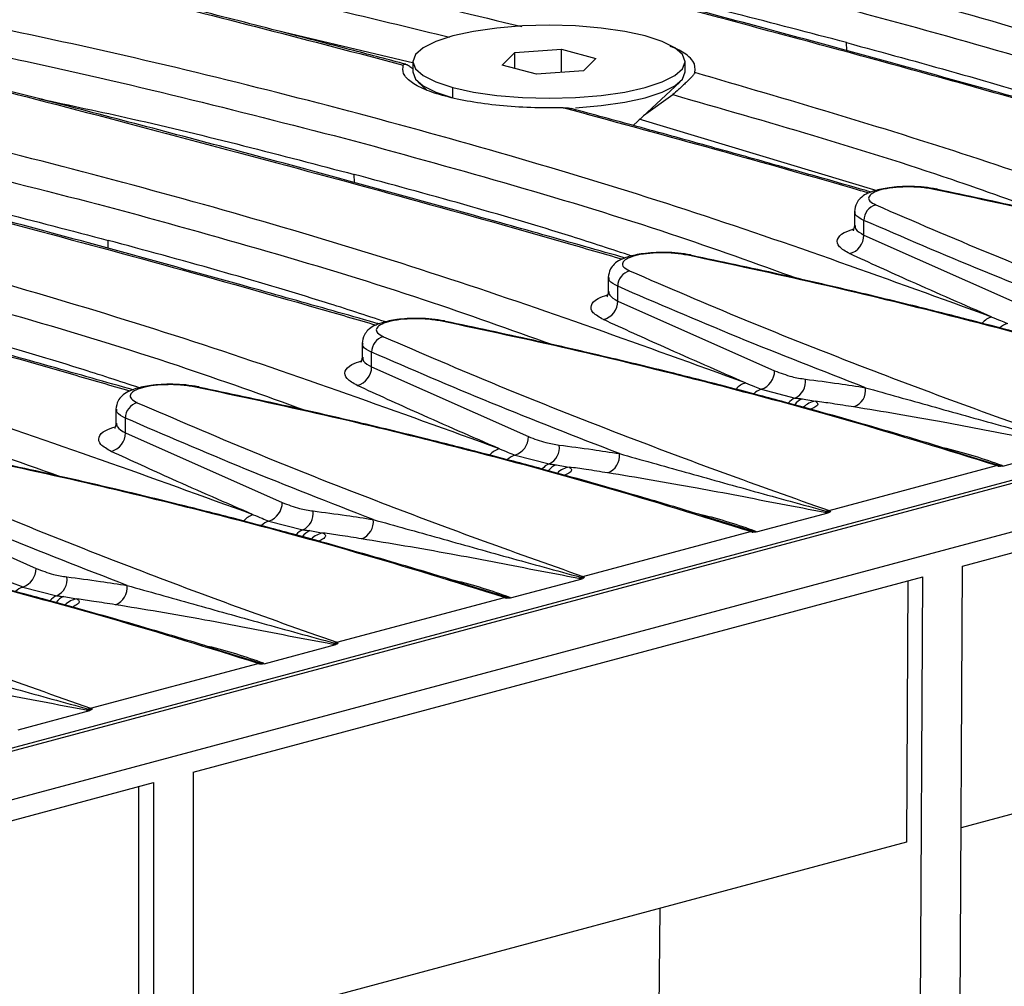
# Model space of a CAD drawing. Units: millimetres. Extents: x 76 to 2521, y 43 to 1644.
# Drawn here: x 428 to 498, y 1332 to 1401 of the extents above; entities that cross this region are included whole.
import ezdxf

# ---------------------------------------------------------------- set-up
doc = ezdxf.new("R2010")
doc.units = ezdxf.units.MM
doc.header["$LTSCALE"] = 6

msp = doc.modelspace()

# ---------------------------------------------------------------- linework, layer by layer
at = {"color": 7, "linetype": 'Continuous', "lineweight": 25}
for p, q in [((1067.592, 1519.951), (361.899, 1330.889)), ((364.255, 1328.071), (1069.947, 1517.134)), ((360.012, 1330.641), (712.151, 1424.983)), ((455.689, 1397.565), (446.438, 1399.758)), ((486.662, 1398.465), (486.655, 1399.039)), ((462.014, 1397.431), (462.913, 1398.331)), ((462.913, 1398.331), (466.271, 1398.572)), ((462.913, 1397.19), (462.913, 1398.331)), ((466.271, 1398.572), (468.728, 1397.913)), ((466.271, 1396.902), (466.271, 1398.572)), ((455.631, 1397.672), (455.631, 1396.94)), ((464.471, 1396.773), (462.014, 1397.431)), ((468.728, 1397.913), (467.829, 1397.014)), ((475.111, 1396.94), (475.111, 1397.672)), ((467.829, 1397.014), (464.471, 1396.773)), ((456.015, 1396.215), (456.637, 1395.639)), ((471.377, 1393.115), (474.727, 1396.215)), ((458.484, 1395.095), (458.484, 1395.827)), ((472.137, 1393.818), (474.218, 1395.315)), ((471.801, 1393.576), (488.826, 1388.467)), ((451.448, 1389.03), (451.441, 1389.605)), ((487.216, 1386.974), (487.216, 1385.853)), ((487.895, 1385.263), (487.895, 1386.315)), ((433.841, 1384.313), (433.834, 1384.888)), ((487.895, 1385.263), (499.113, 1380.277)), ((469.609, 1382.257), (469.609, 1381.136)), ((470.288, 1380.546), (470.288, 1381.598)), ((470.288, 1380.546), (481.506, 1375.56)), ((452.002, 1377.54), (452.002, 1376.419)), ((452.681, 1375.829), (452.681, 1376.881)), ((452.681, 1375.829), (463.899, 1370.843)), ((480.551, 1374.23), (482.976, 1373.605)), ((483.477, 1373.548), (484.422, 1373.378)), ((434.395, 1372.823), (434.395, 1371.702)), ((435.074, 1371.112), (435.074, 1372.164)), ((435.074, 1371.112), (446.292, 1366.126)), ((497.53, 1368.787), (493.957, 1369.879)), ((497.819, 1368.737), (502.943, 1370.11)), ((462.944, 1369.513), (465.37, 1368.888)), ((465.87, 1368.831), (466.815, 1368.661)), ((485.398, 1365.555), (497.387, 1368.767)), ((417.467, 1366.394), (428.685, 1361.409)), ((479.923, 1364.07), (476.35, 1365.162)), ((480.212, 1364.02), (485.336, 1365.393)), ((494.936, 1361.578), (507.797, 1365.023)), ((445.337, 1364.796), (447.763, 1364.171)), ((448.263, 1364.114), (449.208, 1363.944)), ((467.791, 1360.838), (479.78, 1364.05)), ((494.31, 1239.175), (494.936, 1361.578)), ((439.915, 1346.837), (492.108, 1360.82)), ((462.605, 1359.303), (467.729, 1360.676)), ((491.482, 1238.444), (492.108, 1360.82)), ((427.731, 1360.079), (430.156, 1359.454)), ((462.316, 1359.353), (458.743, 1360.445)), ((491.044, 1360.535), (490.948, 1341.809)), ((430.656, 1359.397), (431.601, 1359.227)), ((450.184, 1356.121), (462.173, 1359.333)), ((444.998, 1354.586), (450.122, 1355.958)), ((444.709, 1354.636), (441.136, 1355.728)), ((432.577, 1351.404), (444.566, 1354.616)), ((427.391, 1349.869), (432.515, 1351.241)), ((439.915, 1346.837), (439.915, 1193.797)), ((384.894, 1332.096), (437.087, 1346.079)), ((437.087, 1346.079), (437.087, 1193.04)), ((506.737, 1346.039), (494.841, 1342.852)), ((436.026, 1327.095), (436.026, 1345.795)), ((490.948, 1341.809), (439.915, 1328.136)), ((473.296, 1337.08), (473.143, 1322.185))]:
    msp.add_line(p, q, dxfattribs=at)
at = {"color": 7, "linetype": 'Continuous', "lineweight": 25, "flags": 128}
for points in [[(472.258, 1399.518), (470.782, 1399.842), (469.098, 1400.083), (467.271, 1400.232), (465.371, 1400.282), (463.471, 1400.232), (461.644, 1400.083), (459.96, 1399.842), (458.484, 1399.518), (457.272, 1399.122), (456.372, 1398.671), (455.818, 1398.181), (455.631, 1397.672), (455.818, 1397.163), (456.372, 1396.674), (457.272, 1396.223), (458.484, 1395.827)], [(458.484, 1395.827), (459.96, 1395.503), (461.644, 1395.262), (463.471, 1395.113), (465.371, 1395.063), (467.271, 1395.113), (469.098, 1395.262), (470.782, 1395.503), (472.258, 1395.827), (473.469, 1396.223), (474.37, 1396.674), (474.924, 1397.163), (475.111, 1397.672), (474.924, 1398.181), (474.37, 1398.671), (473.469, 1399.122), (472.258, 1399.518)], [(455.631, 1396.94), (455.818, 1396.431), (456.372, 1395.942), (457.272, 1395.49), (458.484, 1395.095)], [(467.264, 1394.38), (467.271, 1394.381), (469.098, 1394.529), (470.782, 1394.77), (472.258, 1395.095), (473.469, 1395.49), (474.37, 1395.942), (474.924, 1396.431), (475.111, 1396.94)]]:
    msp.add_lwpolyline(points, dxfattribs=at)
at = {"color": 7, "linetype": 'Continuous', "lineweight": 25}
for centre, radius, start, end in [((493.029, 1388.265), 0.3, 57.86486, 114.35884), ((489.028, 1386.327), 1.134, 104.61868, 180.55981), ((486.526, 1385.262), 1.368, 284.43518, 0.04142), ((475.422, 1383.548), 0.3, 57.86486, 114.35884), ((471.421, 1381.609), 1.134, 104.61868, 180.55981), ((468.919, 1380.545), 1.368, 284.43518, 0.04142), ((457.815, 1378.831), 0.3, 57.86486, 114.35884), ((497.403, 1378.078), 1.373, 105.32218, 139.64916), ((498.546, 1377.685), 1.32, 107.06066, 134.26807), ((453.814, 1376.892), 1.134, 104.61868, 180.55981), ((451.312, 1375.828), 1.368, 284.43518, 0.04142), ((480.087, 1375.571), 1.419, 289.10103, 359.55473), ((482.425, 1374.779), 1.297, 295.15218, 7.75549), ((440.208, 1374.114), 0.3, 57.86486, 114.35884), ((479.796, 1373.361), 1.373, 105.32218, 139.64916), ((480.939, 1372.968), 1.32, 107.06066, 134.26807), ((486.727, 1374.175), 1.291, 290.1668, 7.43312), ((483.42, 1372.492), 1.198, 111.69671, 140.84532), ((483.951, 1372.411), 1.232, 112.62798, 144.52692), ((484.64, 1371.894), 1.5, 98.3796, 135.28549), ((436.207, 1372.175), 1.134, 104.61868, 180.55981), ((433.705, 1371.111), 1.368, 284.43518, 0.04142), ((462.48, 1370.854), 1.419, 289.10103, 359.55473), ((462.189, 1368.644), 1.373, 105.32218, 139.64916), ((464.818, 1370.062), 1.297, 295.15218, 7.75549), ((463.332, 1368.251), 1.32, 107.06066, 134.26807), ((469.12, 1369.458), 1.291, 290.1668, 7.43312), ((465.813, 1367.775), 1.198, 111.69671, 140.84532), ((466.344, 1367.694), 1.232, 112.62798, 144.52692), ((467.034, 1367.177), 1.5, 98.3796, 135.28549), ((497.526, 1368.283), 0.504, 89.5939, 106.08386), ((497.173, 1368.137), 0.665, 60.53246, 71.28559), ((497.599, 1369.666), 0.881, 265.54144, 279.73424), ((444.873, 1366.137), 1.419, 289.10103, 359.55473), ((444.582, 1363.927), 1.373, 105.32218, 139.64916), ((447.211, 1365.345), 1.297, 295.15218, 7.75549), ((451.513, 1364.741), 1.291, 290.1668, 7.43312), ((484.883, 1365.927), 0.564, 293.66594, 310.05799), ((485.57, 1364.891), 0.686, 104.52681, 118.16586), ((485.184, 1364.925), 0.665, 60.53246, 71.28559), ((445.725, 1363.534), 1.32, 107.06066, 134.26807), ((448.206, 1363.058), 1.198, 111.69671, 140.84532), ((448.737, 1362.977), 1.232, 112.62798, 144.52692), ((449.427, 1362.46), 1.5, 98.3796, 135.28549), ((479.919, 1363.566), 0.504, 89.5939, 106.08386), ((479.566, 1363.42), 0.665, 60.53246, 71.28559), ((479.992, 1364.948), 0.881, 265.54144, 279.73424), ((427.266, 1361.42), 1.419, 289.10103, 359.55473), ((429.604, 1360.628), 1.297, 295.15218, 7.75549), ((467.276, 1361.21), 0.564, 293.66594, 310.05799), ((467.963, 1360.174), 0.686, 104.52681, 118.16586), ((467.577, 1360.208), 0.665, 60.53246, 71.28559), ((428.118, 1358.817), 1.32, 107.06066, 134.26807), ((433.906, 1360.024), 1.291, 290.1668, 7.43312), ((430.599, 1358.341), 1.198, 111.69671, 140.84532), ((431.13, 1358.26), 1.232, 112.62798, 144.52692), ((462.313, 1358.849), 0.504, 89.5939, 106.08386), ((461.959, 1358.703), 0.665, 60.53246, 71.28559), ((462.385, 1360.231), 0.881, 265.54144, 279.73424), ((431.82, 1357.743), 1.5, 98.3796, 135.28549), ((449.669, 1356.493), 0.564, 293.66594, 310.05799), ((450.356, 1355.457), 0.686, 104.52681, 118.16586), ((449.97, 1355.491), 0.665, 60.53246, 71.28559), ((444.706, 1354.132), 0.504, 89.5939, 106.08386), ((444.353, 1353.986), 0.665, 60.53246, 71.28559), ((444.778, 1355.514), 0.881, 265.54144, 279.73424), ((432.062, 1351.776), 0.564, 293.66594, 310.05799), ((432.749, 1350.74), 0.686, 104.52681, 118.16586), ((432.363, 1350.774), 0.665, 60.53246, 71.28559)]:
    msp.add_arc(centre, radius, start, end, dxfattribs=at)
for points, knots in [([(475.235, 1422.981), (483.366, 1421.491), (499.619, 1418.511), (523.044, 1412.753), (545.791, 1406.141), (560.24, 1400.895), (567.468, 1398.271)], [0, 0, 0, 0, 0.250118, 0.500036, 0.749913, 1, 1, 1, 1]), ([(457.628, 1418.264), (465.759, 1416.773), (482.012, 1413.794), (505.437, 1408.036), (528.184, 1401.424), (542.633, 1396.178), (549.861, 1393.554)], [0, 0, 0, 0, 0.250118, 0.500036, 0.749913, 1, 1, 1, 1]), ([(535.841, 1396.361), (532.865, 1397.427), (522.666, 1401.08), (504.35, 1406.274), (482.381, 1411.743), (467.574, 1414.464), (460.864, 1415.698)], [0, 0, 0, 0, 0.127133, 0.43566, 0.744226, 1, 1, 1, 1]), ([(523.635, 1397.775), (523.536, 1397.804), (522.436, 1398.119), (520.351, 1398.71), (517.363, 1399.554), (512.56, 1400.902), (505.968, 1402.728), (498.082, 1404.87), (490.724, 1406.831), (484.087, 1408.568), (478.961, 1409.886), (475.018, 1410.888), (471.778, 1411.704), (467.789, 1412.697), (464.15, 1413.595), (461.861, 1414.147), (461.133, 1414.322)], [0, 0, 0, 0, 0.004567, 0.050325, 0.096006, 0.142415, 0.272887, 0.403861, 0.514992, 0.624473, 0.724373, 0.765031, 0.818211, 0.884277, 0.963214, 1, 1, 1, 1]), ([(440.022, 1413.547), (448.152, 1412.056), (464.405, 1409.077), (487.83, 1403.319), (510.577, 1396.707), (525.026, 1391.461), (532.254, 1388.836)], [0, 0, 0, 0, 0.250118, 0.500036, 0.749913, 1, 1, 1, 1]), ([(523.432, 1397.694), (522.056, 1398.095), (512.594, 1400.849), (495.787, 1405.4), (476.347, 1410.522), (465.122, 1413.221), (461.133, 1414.18)], [0, 0, 0, 0, 0.062519, 0.429966, 0.797457, 1, 1, 1, 1]), ([(518.234, 1391.644), (515.258, 1392.71), (505.059, 1396.363), (486.743, 1401.557), (464.774, 1407.026), (449.967, 1409.747), (443.257, 1410.98)], [0, 0, 0, 0, 0.1271331, 0.4356598, 0.744226, 1, 1, 1, 1]), ([(506.028, 1393.058), (505.929, 1393.087), (504.829, 1393.401), (502.744, 1393.993), (499.756, 1394.837), (494.953, 1396.184), (488.361, 1398.011), (480.475, 1400.153), (473.117, 1402.114), (466.48, 1403.851), (461.354, 1405.169), (457.411, 1406.171), (454.171, 1406.987), (450.182, 1407.98), (446.543, 1408.878), (444.254, 1409.43), (443.526, 1409.605)], [0, 0, 0, 0, 0.004567, 0.050325, 0.096006, 0.142415, 0.272887, 0.403861, 0.514992, 0.624473, 0.724373, 0.765031, 0.818211, 0.884277, 0.963214, 1, 1, 1, 1]), ([(505.825, 1392.977), (504.449, 1393.378), (494.987, 1396.132), (478.18, 1400.682), (458.741, 1405.805), (447.515, 1408.504), (443.526, 1409.463)], [0, 0, 0, 0, 0.062519, 0.429966, 0.797457, 1, 1, 1, 1]), ([(422.415, 1408.829), (429.554, 1407.545), (443.496, 1405.036), (456.882, 1401.775), (463.414, 1400.183)], [0, 0, 0, 0, 0.512036, 1, 1, 1, 1]), ([(458.256, 1399.4), (453.194, 1400.637), (442.55, 1403.238), (431.457, 1405.231), (425.64, 1406.276)], [0, 0, 0, 0, 0.475611, 1, 1, 1, 1]), ([(455.132, 1397.49), (453.892, 1397.817), (450.81, 1398.629), (445.653, 1399.965), (439.394, 1401.562), (432.707, 1403.237), (428.162, 1404.343), (425.919, 1404.888)], [0, 0, 0, 0, 0.124476, 0.30932, 0.522683, 0.764534, 1, 1, 1, 1]), ([(425.919, 1404.757), (428.998, 1404.018), (438.408, 1401.763), (448.293, 1399.175), (454.944, 1397.435)], [0, 0, 0, 0, 0.327205, 1, 1, 1, 1]), ([(486.655, 1399.039), (481.389, 1400.423), (473.993, 1402.366), (466.347, 1403.982), (464.145, 1404.447)], [0, 0, 0, 0, 0.711989, 1, 1, 1, 1]), ([(497.04, 1379.402), (489.812, 1382.027), (475.362, 1387.273), (452.615, 1393.885), (429.191, 1399.643), (412.937, 1402.622), (404.808, 1404.112)], [0, 0, 0, 0, 0.250096, 0.499984, 0.749891, 1, 1, 1, 1]), ([(408.043, 1401.546), (414.758, 1400.32), (429.576, 1397.614), (443.712, 1393.993), (451.441, 1392.013)], [0, 0, 0, 0, 0.453219, 1, 1, 1, 1]), ([(470.814, 1383.624), (470.715, 1383.652), (469.615, 1383.967), (467.53, 1384.558), (464.542, 1385.403), (459.74, 1386.75), (453.147, 1388.577), (445.261, 1390.719), (437.903, 1392.68), (431.266, 1394.417), (426.14, 1395.735), (422.197, 1396.737), (418.957, 1397.553), (414.968, 1398.546), (411.329, 1399.443), (409.04, 1399.996), (408.312, 1400.171)], [0, 0, 0, 0, 0.0045671, 0.0503253, 0.0960063, 0.1424145, 0.2728868, 0.4038611, 0.5149919, 0.6244732, 0.7243734, 0.7650306, 0.8182109, 0.8842769, 0.9632144, 1, 1, 1, 1]), ([(408.312, 1400.029), (412.301, 1399.07), (423.526, 1396.371), (442.965, 1391.249), (459.772, 1386.698), (469.235, 1383.944), (470.611, 1383.543)], [0, 0, 0, 0, 0.2025271, 0.5700059, 0.9374648, 1, 1, 1, 1]), ([(479.433, 1374.685), (472.205, 1377.309), (457.755, 1382.556), (435.008, 1389.168), (411.584, 1394.926), (395.331, 1397.905), (387.201, 1399.395)], [0, 0, 0, 0, 0.250096, 0.499984, 0.749891, 1, 1, 1, 1]), ([(475.798, 1396.899), (475.821, 1397.172), (475.855, 1397.593), (475.195, 1398.202), (474.648, 1398.566), (474.088, 1398.749), (474.034, 1398.766)], [0, 0, 0, 0, 0.413025, 0.634781, 0.965338, 1, 1, 1, 1]), ([(486.655, 1399.039), (491.89, 1397.616), (498.607, 1395.789), (505.08, 1393.668), (506.509, 1393.2)], [0, 0, 0, 0, 0.779245, 1, 1, 1, 1]), ([(466.371, 1394.373), (465.603, 1394.369), (464.063, 1394.36), (461.798, 1394.518), (459.704, 1394.794), (457.884, 1395.186), (456.43, 1395.671), (455.422, 1396.226), (454.861, 1396.824), (454.916, 1397.231), (454.944, 1397.435)], [0, 0, 0, 0, 0.124611, 0.249512, 0.374761, 0.50025, 0.625371, 0.749996, 0.875145, 1, 1, 1, 1]), ([(454.944, 1397.435), (454.962, 1397.462), (454.997, 1397.515), (455.124, 1397.501), (455.255, 1397.442), (455.399, 1397.357), (455.515, 1397.261), (455.588, 1397.2)], [0, 0, 0, 0, 0.2745982, 0.5174065, 0.6469858, 0.7771547, 1, 1, 1, 1]), ([(390.436, 1396.829), (397.151, 1395.603), (411.969, 1392.897), (426.105, 1389.276), (433.834, 1387.296)], [0, 0, 0, 0, 0.4532188, 1, 1, 1, 1]), ([(475.798, 1396.899), (475.78, 1396.86), (475.744, 1396.788), (475.618, 1396.635), (475.487, 1396.494), (475.332, 1396.336), (475.121, 1396.131), (474.87, 1395.895), (474.555, 1395.606), (474.352, 1395.43), (474.218, 1395.315)], [0, 0, 0, 0, 0.13252, 0.249699, 0.312233, 0.375052, 0.50034, 0.620207, 0.750108, 1, 1, 1, 1]), ([(514.647, 1384.119), (508.33, 1386.438), (495.7, 1391.073), (482.431, 1394.957), (475.798, 1396.899)], [0, 0, 0, 0, 0.500198, 1, 1, 1, 1]), ([(453.207, 1378.907), (453.108, 1378.935), (452.008, 1379.25), (449.923, 1379.841), (446.935, 1380.686), (442.133, 1382.033), (435.54, 1383.86), (427.654, 1386.002), (420.296, 1387.963), (413.659, 1389.7), (408.533, 1391.018), (404.59, 1392.02), (401.35, 1392.836), (397.361, 1393.829), (393.722, 1394.726), (391.433, 1395.278), (390.705, 1395.454)], [0, 0, 0, 0, 0.004567, 0.050325, 0.096006, 0.142415, 0.272887, 0.403861, 0.514992, 0.624473, 0.724373, 0.765031, 0.818211, 0.884277, 0.963214, 1, 1, 1, 1]), ([(390.705, 1395.312), (394.694, 1394.353), (405.919, 1391.654), (425.358, 1386.532), (442.165, 1381.981), (451.628, 1379.226), (453.004, 1378.826)], [0, 0, 0, 0, 0.202527, 0.570006, 0.937465, 1, 1, 1, 1]), ([(474.218, 1395.315), (480.944, 1393.391), (490.111, 1390.768), (498.832, 1387.621), (501.155, 1386.782)], [0, 0, 0, 0, 0.733597, 1, 1, 1, 1]), ([(461.826, 1369.968), (454.598, 1372.592), (440.148, 1377.839), (417.402, 1384.451), (393.977, 1390.209), (377.724, 1393.188), (369.594, 1394.678)], [0, 0, 0, 0, 0.250096, 0.499984, 0.749891, 1, 1, 1, 1]), ([(428.931, 1395.013), (431.133, 1394.548), (438.779, 1392.932), (446.175, 1390.989), (451.441, 1389.605)], [0, 0, 0, 0, 0.288011, 1, 1, 1, 1]), ([(466.371, 1394.373), (466.496, 1394.374), (466.714, 1394.376), (466.894, 1394.333), (466.971, 1394.315)], [0, 0, 0, 0, 0.574285, 1, 1, 1, 1]), ([(488.243, 1388.27), (487.847, 1388.386), (480.362, 1390.566), (473.176, 1392.521), (466.371, 1394.373)], [0, 0, 0, 0, 0.052906, 1, 1, 1, 1]), ([(488.421, 1388.341), (488.299, 1388.376), (487.12, 1388.713), (484.679, 1389.406), (480.883, 1390.477), (476.46, 1391.712), (471.744, 1393.018), (468.525, 1393.895), (466.972, 1394.318)], [0, 0, 0, 0, 0.016878, 0.162198, 0.3378, 0.543656, 0.779729, 1, 1, 1, 1]), ([(451.441, 1392.013), (459.073, 1389.909), (469.918, 1386.919), (480.175, 1383.234), (483.214, 1382.142)], [0, 0, 0, 0, 0.703718, 1, 1, 1, 1]), ([(435.601, 1374.19), (435.501, 1374.218), (434.401, 1374.533), (432.316, 1375.124), (429.328, 1375.969), (424.526, 1377.316), (417.933, 1379.143), (410.047, 1381.284), (402.689, 1383.245), (396.052, 1384.983), (390.927, 1386.301), (386.983, 1387.303), (383.743, 1388.119), (379.754, 1389.112), (376.115, 1390.009), (373.826, 1390.561), (373.098, 1390.737)], [0, 0, 0, 0, 0.004567, 0.050325, 0.096006, 0.142415, 0.272887, 0.403861, 0.514992, 0.624473, 0.724373, 0.765031, 0.818211, 0.884277, 0.963214, 1, 1, 1, 1]), ([(373.098, 1390.595), (377.087, 1389.636), (388.312, 1386.936), (407.751, 1381.814), (424.558, 1377.263), (434.021, 1374.509), (435.397, 1374.109)], [0, 0, 0, 0, 0.202527, 0.570006, 0.937465, 1, 1, 1, 1]), ([(411.324, 1390.296), (413.526, 1389.831), (421.172, 1388.215), (428.568, 1386.271), (433.834, 1384.888)], [0, 0, 0, 0, 0.288011, 1, 1, 1, 1]), ([(444.219, 1365.251), (436.991, 1367.875), (422.541, 1373.122), (399.795, 1379.733), (376.37, 1385.492), (360.117, 1388.471), (351.987, 1389.961)], [0, 0, 0, 0, 0.250096, 0.499984, 0.749891, 1, 1, 1, 1]), ([(471.295, 1383.765), (469.866, 1384.234), (463.394, 1386.355), (456.676, 1388.182), (451.441, 1389.605)], [0, 0, 0, 0, 0.2207531, 1, 1, 1, 1]), ([(493.097, 1388.558), (492.807, 1388.608), (492.249, 1388.703), (491.315, 1388.75), (490.461, 1388.731), (489.532, 1388.642), (488.689, 1388.469), (488.051, 1388.212), (487.685, 1387.981), (487.287, 1387.488), (487.243, 1387.155), (487.216, 1386.948)], [0, 0, 0, 0, 0.127764, 0.245731, 0.353479, 0.450667, 0.611619, 0.727404, 0.828991, 0.893986, 1, 1, 1, 1]), ([(492.905, 1388.539), (492.6, 1388.59), (491.99, 1388.693), (490.934, 1388.727), (489.926, 1388.666), (489.069, 1388.508), (488.464, 1388.274), (488.19, 1387.992), (488.252, 1387.692), (488.579, 1387.513), (488.742, 1387.423)], [0, 0, 0, 0, 0.125, 0.249996, 0.374989, 0.499979, 0.624968, 0.749954, 0.87494, 1, 1, 1, 1]), ([(532.601, 1378.201), (529.112, 1379.286), (522.141, 1381.455), (511.892, 1384.193), (502.155, 1386.561), (495.99, 1387.879), (492.905, 1388.539)], [0, 0, 0, 0, 0.2802144, 0.5599178, 0.7797578, 1, 1, 1, 1]), ([(529.183, 1379.346), (529.09, 1379.375), (527.814, 1379.777), (525.476, 1380.471), (522.353, 1381.382), (519.725, 1382.121), (517.547, 1382.718), (515.326, 1383.315), (512.616, 1384.024), (509.016, 1384.935), (504.558, 1386.013), (499.213, 1387.243), (495.291, 1388.074), (493.189, 1388.519)], [0, 0, 0, 0, 0.008338, 0.114312, 0.204942, 0.280276, 0.34034, 0.390639, 0.468268, 0.567958, 0.689745, 0.833711, 1, 1, 1, 1]), ([(433.834, 1387.296), (441.466, 1385.192), (452.311, 1382.202), (462.568, 1378.516), (465.607, 1377.425)], [0, 0, 0, 0, 0.703718, 1, 1, 1, 1]), ([(487.895, 1386.315), (487.636, 1386.447), (487.236, 1386.652), (487.267, 1386.876), (487.278, 1386.956)], [0, 0, 0, 0, 0.644931, 1, 1, 1, 1]), ([(488.742, 1387.423), (491.451, 1386.255), (496.864, 1383.921), (505.056, 1380.682), (512.96, 1377.704), (518.059, 1375.895), (520.611, 1374.989)], [0, 0, 0, 0, 0.280215, 0.559918, 0.779758, 1, 1, 1, 1]), ([(505.614, 1379.059), (502.52, 1380.264), (496.321, 1382.676), (490.707, 1385.101), (487.895, 1386.315)], [0, 0, 0, 0, 0.499105, 1, 1, 1, 1]), ([(486.867, 1383.937), (486.584, 1384.098), (486.017, 1384.422), (485.926, 1384.954), (486.298, 1385.407), (486.916, 1385.619), (487.162, 1385.703)], [0, 0, 0, 0, 0.2733204, 0.5464814, 0.819649, 1, 1, 1, 1]), ([(487.216, 1385.952), (487.189, 1385.815), (487.151, 1385.619), (487.13, 1385.581), (487.123, 1385.57)], [0, 0, 0, 0, 0.700243, 1, 1, 1, 1]), ([(487.259, 1385.951), (487.259, 1385.861), (487.259, 1385.624), (487.651, 1385.401), (487.895, 1385.263)], [0, 0, 0, 0, 0.377832, 1, 1, 1, 1]), ([(453.688, 1379.048), (452.259, 1379.517), (445.787, 1381.638), (439.069, 1383.465), (433.834, 1384.888)], [0, 0, 0, 0, 0.2207531, 1, 1, 1, 1]), ([(475.49, 1383.841), (475.2, 1383.89), (474.642, 1383.986), (473.709, 1384.033), (472.854, 1384.014), (471.925, 1383.925), (471.082, 1383.752), (470.444, 1383.495), (470.078, 1383.264), (469.68, 1382.771), (469.636, 1382.438), (469.609, 1382.231)], [0, 0, 0, 0, 0.127764, 0.245731, 0.353479, 0.450667, 0.611619, 0.727404, 0.828991, 0.893986, 1, 1, 1, 1]), ([(475.298, 1383.822), (474.993, 1383.873), (474.383, 1383.976), (473.327, 1384.01), (472.319, 1383.948), (471.462, 1383.791), (470.857, 1383.557), (470.583, 1383.275), (470.645, 1382.974), (470.972, 1382.796), (471.135, 1382.706)], [0, 0, 0, 0, 0.125, 0.249996, 0.374989, 0.499979, 0.624968, 0.749954, 0.87494, 1, 1, 1, 1]), ([(497.04, 1379.402), (495.086, 1380.253), (491.596, 1381.772), (488.312, 1383.275), (486.867, 1383.937)], [0, 0, 0, 0, 0.559965, 1, 1, 1, 1]), ([(514.994, 1373.484), (511.505, 1374.569), (504.534, 1376.737), (494.285, 1379.476), (484.548, 1381.844), (478.383, 1383.162), (475.298, 1383.822)], [0, 0, 0, 0, 0.280214, 0.559918, 0.779758, 1, 1, 1, 1]), ([(511.576, 1374.629), (511.483, 1374.658), (510.207, 1375.06), (507.869, 1375.754), (504.746, 1376.665), (502.118, 1377.404), (499.94, 1378.001), (497.719, 1378.597), (495.009, 1379.307), (491.409, 1380.218), (486.951, 1381.296), (481.606, 1382.526), (477.684, 1383.357), (475.582, 1383.802)], [0, 0, 0, 0, 0.008338, 0.114312, 0.204942, 0.280276, 0.34034, 0.390639, 0.468268, 0.567958, 0.689745, 0.833711, 1, 1, 1, 1]), ([(416.227, 1382.579), (423.859, 1380.475), (434.704, 1377.485), (444.961, 1373.799), (448, 1372.707)], [0, 0, 0, 0, 0.703718, 1, 1, 1, 1]), ([(471.135, 1382.706), (473.844, 1381.538), (479.257, 1379.204), (487.449, 1375.965), (495.353, 1372.987), (500.452, 1371.178), (503.005, 1370.272)], [0, 0, 0, 0, 0.280215, 0.559918, 0.779758, 1, 1, 1, 1]), ([(470.288, 1381.598), (470.029, 1381.73), (469.629, 1381.934), (469.66, 1382.159), (469.671, 1382.239)], [0, 0, 0, 0, 0.644931, 1, 1, 1, 1]), ([(469.609, 1381.234), (469.582, 1381.097), (469.545, 1380.902), (469.523, 1380.864), (469.516, 1380.853)], [0, 0, 0, 0, 0.700243, 1, 1, 1, 1]), ([(469.652, 1381.234), (469.652, 1381.144), (469.652, 1380.907), (470.044, 1380.684), (470.288, 1380.546)], [0, 0, 0, 0, 0.377832, 1, 1, 1, 1]), ([(488.007, 1374.342), (484.913, 1375.547), (478.714, 1377.959), (473.1, 1380.384), (470.288, 1381.598)], [0, 0, 0, 0, 0.499105, 1, 1, 1, 1]), ([(469.26, 1379.22), (468.977, 1379.381), (468.41, 1379.705), (468.319, 1380.237), (468.691, 1380.69), (469.309, 1380.902), (469.555, 1380.986)], [0, 0, 0, 0, 0.27332, 0.546481, 0.819649, 1, 1, 1, 1]), ([(436.081, 1374.331), (434.652, 1374.799), (428.18, 1376.921), (421.462, 1378.747), (416.227, 1380.171)], [0, 0, 0, 0, 0.220753, 1, 1, 1, 1]), ([(457.883, 1379.124), (457.593, 1379.173), (457.035, 1379.269), (456.102, 1379.316), (455.247, 1379.297), (454.318, 1379.208), (453.475, 1379.035), (452.838, 1378.778), (452.471, 1378.547), (452.073, 1378.054), (452.029, 1377.721), (452.002, 1377.514)], [0, 0, 0, 0, 0.127764, 0.245731, 0.353479, 0.450667, 0.611619, 0.727404, 0.828991, 0.893986, 1, 1, 1, 1]), ([(457.691, 1379.104), (457.386, 1379.156), (456.776, 1379.259), (455.72, 1379.293), (454.712, 1379.231), (453.855, 1379.073), (453.25, 1378.84), (452.976, 1378.558), (453.038, 1378.257), (453.365, 1378.079), (453.528, 1377.989)], [0, 0, 0, 0, 0.125, 0.249996, 0.374989, 0.499979, 0.624968, 0.749954, 0.87494, 1, 1, 1, 1]), ([(497.387, 1368.767), (493.898, 1369.852), (486.927, 1372.02), (476.678, 1374.759), (466.941, 1377.127), (460.776, 1378.445), (457.691, 1379.104)], [0, 0, 0, 0, 0.280214, 0.559918, 0.779758, 1, 1, 1, 1]), ([(493.969, 1369.912), (493.876, 1369.941), (492.6, 1370.343), (490.262, 1371.037), (487.139, 1371.947), (484.511, 1372.687), (482.333, 1373.284), (480.112, 1373.88), (477.402, 1374.59), (473.802, 1375.501), (469.344, 1376.579), (463.999, 1377.809), (460.077, 1378.64), (457.975, 1379.085)], [0, 0, 0, 0, 0.008338, 0.114312, 0.204942, 0.280276, 0.34034, 0.390639, 0.468268, 0.567958, 0.689745, 0.833711, 1, 1, 1, 1]), ([(479.433, 1374.685), (477.479, 1375.536), (473.989, 1377.055), (470.705, 1378.558), (469.26, 1379.22)], [0, 0, 0, 0, 0.559965, 1, 1, 1, 1]), ([(497.04, 1379.402), (497.249, 1379.317), (497.621, 1379.166), (497.994, 1379.014), (498.158, 1378.947)], [0, 0, 0, 0, 0.56, 1, 1, 1, 1]), ([(398.62, 1377.862), (406.252, 1375.758), (417.097, 1372.768), (427.354, 1369.082), (430.393, 1367.99)], [0, 0, 0, 0, 0.7037181, 1, 1, 1, 1]), ([(453.528, 1377.989), (456.237, 1376.821), (461.65, 1374.487), (469.842, 1371.248), (477.746, 1368.269), (482.846, 1366.46), (485.398, 1365.555)], [0, 0, 0, 0, 0.280215, 0.559918, 0.779758, 1, 1, 1, 1]), ([(452.681, 1376.881), (452.422, 1377.013), (452.022, 1377.217), (452.053, 1377.442), (452.064, 1377.522)], [0, 0, 0, 0, 0.644931, 1, 1, 1, 1]), ([(470.4, 1369.625), (467.306, 1370.829), (461.107, 1373.242), (455.493, 1375.667), (452.681, 1376.881)], [0, 0, 0, 0, 0.499105, 1, 1, 1, 1]), ([(451.653, 1374.502), (451.37, 1374.664), (450.803, 1374.988), (450.712, 1375.52), (451.084, 1375.973), (451.702, 1376.185), (451.948, 1376.269)], [0, 0, 0, 0, 0.2733204, 0.5464814, 0.819649, 1, 1, 1, 1]), ([(452.002, 1376.517), (451.975, 1376.38), (451.938, 1376.185), (451.916, 1376.147), (451.909, 1376.136)], [0, 0, 0, 0, 0.700243, 1, 1, 1, 1]), ([(452.045, 1376.517), (452.045, 1376.427), (452.045, 1376.19), (452.437, 1375.967), (452.681, 1375.829)], [0, 0, 0, 0, 0.377832, 1, 1, 1, 1]), ([(481.506, 1375.56), (481.917, 1375.402), (482.65, 1375.119), (483.386, 1375.004), (483.71, 1374.954)], [0, 0, 0, 0, 0.559865, 1, 1, 1, 1]), ([(483.71, 1374.954), (484.503, 1374.853), (485.919, 1374.672), (487.369, 1374.443), (488.007, 1374.342)], [0, 0, 0, 0, 0.559994, 1, 1, 1, 1]), ([(440.276, 1374.407), (439.986, 1374.456), (439.428, 1374.552), (438.495, 1374.599), (437.64, 1374.58), (436.711, 1374.491), (435.868, 1374.318), (435.231, 1374.061), (434.864, 1373.83), (434.466, 1373.337), (434.422, 1373.003), (434.395, 1372.797)], [0, 0, 0, 0, 0.127764, 0.245731, 0.353479, 0.450667, 0.611619, 0.727404, 0.828991, 0.893986, 1, 1, 1, 1]), ([(440.084, 1374.387), (439.779, 1374.439), (439.169, 1374.542), (438.113, 1374.576), (437.105, 1374.514), (436.248, 1374.356), (435.643, 1374.123), (435.369, 1373.841), (435.431, 1373.54), (435.758, 1373.361), (435.921, 1373.272)], [0, 0, 0, 0, 0.125, 0.249996, 0.374989, 0.499979, 0.624968, 0.749954, 0.87494, 1, 1, 1, 1]), ([(479.78, 1364.05), (476.291, 1365.135), (469.32, 1367.303), (459.071, 1370.042), (449.334, 1372.41), (443.169, 1373.728), (440.084, 1374.387)], [0, 0, 0, 0, 0.280214, 0.559918, 0.779758, 1, 1, 1, 1]), ([(476.362, 1365.194), (476.269, 1365.224), (474.993, 1365.625), (472.655, 1366.32), (469.533, 1367.23), (466.904, 1367.97), (464.726, 1368.567), (462.505, 1369.163), (459.795, 1369.873), (456.195, 1370.784), (451.737, 1371.862), (446.392, 1373.092), (442.47, 1373.923), (440.368, 1374.368)], [0, 0, 0, 0, 0.008338, 0.114312, 0.204942, 0.280276, 0.34034, 0.390639, 0.468268, 0.567958, 0.689745, 0.833711, 1, 1, 1, 1]), ([(461.826, 1369.968), (459.872, 1370.819), (456.382, 1372.338), (453.098, 1373.841), (451.653, 1374.502)], [0, 0, 0, 0, 0.5599645, 1, 1, 1, 1]), ([(479.433, 1374.685), (479.642, 1374.6), (480.014, 1374.449), (480.387, 1374.297), (480.551, 1374.23)], [0, 0, 0, 0, 0.56, 1, 1, 1, 1]), ([(488.007, 1374.342), (489.561, 1373.907), (492.666, 1373.038), (497.597, 1371.653), (501.101, 1370.693), (502.853, 1370.213)], [0, 0, 0, 0, 0.333842, 0.667002, 1, 1, 1, 1]), ([(482.976, 1373.605), (483.07, 1373.595), (483.237, 1373.576), (483.404, 1373.557), (483.477, 1373.548)], [0, 0, 0, 0, 0.5599999, 1, 1, 1, 1]), ([(484.422, 1373.378), (484.495, 1373.321), (484.64, 1373.208), (484.525, 1373.003), (484.238, 1372.864), (484.101, 1372.797)], [0, 0, 0, 0, 0.342596, 0.684858, 1, 1, 1, 1]), ([(487.172, 1372.964), (486.655, 1373.046), (485.731, 1373.194), (484.822, 1373.322), (484.422, 1373.378)], [0, 0, 0, 0, 0.56002, 1, 1, 1, 1]), ([(435.074, 1372.164), (434.815, 1372.296), (434.415, 1372.5), (434.446, 1372.725), (434.457, 1372.805)], [0, 0, 0, 0, 0.644931, 1, 1, 1, 1]), ([(435.921, 1373.272), (438.63, 1372.104), (444.043, 1369.77), (452.235, 1366.531), (460.139, 1363.552), (465.239, 1361.743), (467.791, 1360.838)], [0, 0, 0, 0, 0.2802147, 0.559918, 0.7797581, 1, 1, 1, 1]), ([(502.716, 1370.128), (501.649, 1370.328), (499.499, 1370.73), (496.502, 1371.325), (493.395, 1371.903), (490.243, 1372.459), (488.194, 1372.796), (487.172, 1372.964)], [0, 0, 0, 0, 0.184225, 0.370995, 0.560413, 0.780682, 1, 1, 1, 1]), ([(452.793, 1364.908), (449.699, 1366.112), (443.5, 1368.525), (437.886, 1370.95), (435.074, 1372.164)], [0, 0, 0, 0, 0.499105, 1, 1, 1, 1]), ([(434.047, 1369.785), (433.763, 1369.947), (433.196, 1370.271), (433.105, 1370.803), (433.477, 1371.256), (434.096, 1371.467), (434.342, 1371.552)], [0, 0, 0, 0, 0.27332, 0.546481, 0.819649, 1, 1, 1, 1]), ([(434.395, 1371.8), (434.368, 1371.663), (434.331, 1371.468), (434.309, 1371.43), (434.302, 1371.418)], [0, 0, 0, 0, 0.700243, 1, 1, 1, 1]), ([(434.438, 1371.8), (434.438, 1371.71), (434.438, 1371.473), (434.83, 1371.25), (435.074, 1371.112)], [0, 0, 0, 0, 0.377832, 1, 1, 1, 1]), ([(463.899, 1370.843), (464.31, 1370.685), (465.043, 1370.402), (465.779, 1370.287), (466.103, 1370.237)], [0, 0, 0, 0, 0.559865, 1, 1, 1, 1]), ([(461.826, 1369.968), (462.035, 1369.883), (462.407, 1369.731), (462.78, 1369.58), (462.944, 1369.513)], [0, 0, 0, 0, 0.56, 1, 1, 1, 1]), ([(466.103, 1370.237), (466.896, 1370.136), (468.312, 1369.955), (469.762, 1369.726), (470.4, 1369.625)], [0, 0, 0, 0, 0.559994, 1, 1, 1, 1]), ([(493.318, 1370.111), (493.47, 1370.076), (494.339, 1369.877), (495.877, 1369.457), (497.124, 1369.017), (497.748, 1368.797)], [0, 0, 0, 0, 0.095767, 0.547911, 1, 1, 1, 1]), ([(462.173, 1359.333), (458.684, 1360.418), (451.713, 1362.586), (441.464, 1365.325), (431.727, 1367.693), (425.562, 1369.011), (422.477, 1369.67)], [0, 0, 0, 0, 0.280214, 0.559918, 0.779758, 1, 1, 1, 1]), ([(458.755, 1360.477), (458.662, 1360.507), (457.386, 1360.908), (455.048, 1361.603), (451.926, 1362.513), (449.297, 1363.252), (447.119, 1363.85), (444.898, 1364.446), (442.188, 1365.156), (438.588, 1366.067), (434.13, 1367.145), (428.785, 1368.375), (424.863, 1369.206), (422.761, 1369.651)], [0, 0, 0, 0, 0.008338, 0.114312, 0.204942, 0.280276, 0.34034, 0.390639, 0.468268, 0.567958, 0.689745, 0.833711, 1, 1, 1, 1]), ([(444.219, 1365.251), (442.265, 1366.102), (438.775, 1367.621), (435.491, 1369.124), (434.047, 1369.785)], [0, 0, 0, 0, 0.559965, 1, 1, 1, 1]), ([(470.4, 1369.625), (471.954, 1369.19), (475.059, 1368.321), (479.99, 1366.935), (483.494, 1365.976), (485.246, 1365.496)], [0, 0, 0, 0, 0.333842, 0.667002, 1, 1, 1, 1]), ([(418.314, 1368.555), (421.023, 1367.387), (426.436, 1365.053), (434.628, 1361.814), (442.532, 1358.835), (447.632, 1357.026), (450.184, 1356.121)], [0, 0, 0, 0, 0.280215, 0.559918, 0.779758, 1, 1, 1, 1]), ([(465.37, 1368.888), (465.463, 1368.878), (465.63, 1368.859), (465.797, 1368.84), (465.87, 1368.831)], [0, 0, 0, 0, 0.56, 1, 1, 1, 1]), ([(466.815, 1368.661), (466.888, 1368.604), (467.033, 1368.491), (466.918, 1368.286), (466.631, 1368.147), (466.494, 1368.08)], [0, 0, 0, 0, 0.342596, 0.684858, 1, 1, 1, 1]), ([(469.565, 1368.247), (469.048, 1368.329), (468.124, 1368.477), (467.215, 1368.605), (466.815, 1368.661)], [0, 0, 0, 0, 0.56002, 1, 1, 1, 1]), ([(497.501, 1368.716), (497.516, 1368.721), (497.548, 1368.732), (497.566, 1368.751), (497.562, 1368.77), (497.54, 1368.781), (497.53, 1368.787)], [0, 0, 0, 0, 0.259191, 0.512281, 0.758875, 1, 1, 1, 1]), ([(497.819, 1368.737), (497.772, 1368.727), (497.679, 1368.708), (497.56, 1368.713), (497.501, 1368.716)], [0, 0, 0, 0, 0.500135, 1, 1, 1, 1]), ([(497.748, 1368.797), (497.769, 1368.786), (497.806, 1368.768), (497.815, 1368.746), (497.819, 1368.737)], [0, 0, 0, 0, 0.5595038, 1, 1, 1, 1]), ([(485.109, 1365.411), (484.042, 1365.611), (481.892, 1366.013), (478.895, 1366.608), (475.788, 1367.186), (472.636, 1367.742), (470.587, 1368.079), (469.565, 1368.247)], [0, 0, 0, 0, 0.184225, 0.370995, 0.560413, 0.780682, 1, 1, 1, 1]), ([(435.186, 1360.191), (432.092, 1361.395), (425.893, 1363.808), (420.279, 1366.233), (417.467, 1367.447)], [0, 0, 0, 0, 0.499105, 1, 1, 1, 1]), ([(446.292, 1366.126), (446.703, 1365.968), (447.436, 1365.685), (448.172, 1365.57), (448.496, 1365.52)], [0, 0, 0, 0, 0.559865, 1, 1, 1, 1]), ([(444.566, 1354.616), (441.077, 1355.701), (434.106, 1357.869), (423.857, 1360.607), (414.12, 1362.976), (407.955, 1364.294), (404.87, 1364.953)], [0, 0, 0, 0, 0.280214, 0.559918, 0.779758, 1, 1, 1, 1]), ([(441.148, 1355.76), (441.055, 1355.79), (439.779, 1356.191), (437.441, 1356.886), (434.319, 1357.796), (431.69, 1358.535), (429.512, 1359.133), (427.291, 1359.729), (424.581, 1360.439), (420.981, 1361.35), (416.523, 1362.428), (411.178, 1363.658), (407.256, 1364.489), (405.154, 1364.934)], [0, 0, 0, 0, 0.0083376, 0.1143119, 0.2049423, 0.2802759, 0.3403403, 0.3906395, 0.468268, 0.5679578, 0.6897453, 0.8337107, 1, 1, 1, 1]), ([(444.219, 1365.251), (444.428, 1365.166), (444.8, 1365.014), (445.173, 1364.863), (445.337, 1364.796)], [0, 0, 0, 0, 0.56, 1, 1, 1, 1]), ([(448.496, 1365.52), (449.289, 1365.419), (450.705, 1365.238), (452.155, 1365.009), (452.793, 1364.908)], [0, 0, 0, 0, 0.5599943, 1, 1, 1, 1]), ([(452.793, 1364.908), (454.347, 1364.473), (457.452, 1363.604), (462.384, 1362.218), (465.887, 1361.258), (467.639, 1360.779)], [0, 0, 0, 0, 0.333842, 0.667002, 1, 1, 1, 1]), ([(475.711, 1365.394), (475.863, 1365.359), (476.732, 1365.16), (478.27, 1364.74), (479.517, 1364.3), (480.141, 1364.08)], [0, 0, 0, 0, 0.095767, 0.547911, 1, 1, 1, 1]), ([(485.336, 1365.393), (485.291, 1365.394), (485.211, 1365.396), (485.14, 1365.407), (485.109, 1365.411)], [0, 0, 0, 0, 0.559469, 1, 1, 1, 1]), ([(485.246, 1365.496), (485.27, 1365.493), (485.319, 1365.487), (485.396, 1365.487), (485.463, 1365.493), (485.495, 1365.501), (485.511, 1365.504)], [0, 0, 0, 0, 0.279626, 0.559724, 0.779529, 1, 1, 1, 1]), ([(485.511, 1365.504), (485.494, 1365.481), (485.46, 1365.434), (485.377, 1365.407), (485.336, 1365.393)], [0, 0, 0, 0, 0.501246, 1, 1, 1, 1]), ([(400.707, 1363.838), (403.416, 1362.67), (408.829, 1360.336), (417.021, 1357.097), (424.925, 1354.118), (430.025, 1352.309), (432.577, 1351.404)], [0, 0, 0, 0, 0.280215, 0.559918, 0.779758, 1, 1, 1, 1]), ([(447.763, 1364.171), (447.856, 1364.161), (448.023, 1364.142), (448.19, 1364.123), (448.263, 1364.114)], [0, 0, 0, 0, 0.56, 1, 1, 1, 1]), ([(449.208, 1363.944), (449.281, 1363.887), (449.426, 1363.774), (449.311, 1363.569), (449.024, 1363.43), (448.887, 1363.363)], [0, 0, 0, 0, 0.342596, 0.684858, 1, 1, 1, 1]), ([(451.958, 1363.53), (451.441, 1363.612), (450.518, 1363.76), (449.608, 1363.888), (449.208, 1363.944)], [0, 0, 0, 0, 0.56002, 1, 1, 1, 1]), ([(467.502, 1360.694), (466.435, 1360.893), (464.285, 1361.295), (461.288, 1361.891), (458.181, 1362.469), (455.029, 1363.025), (452.98, 1363.362), (451.958, 1363.53)], [0, 0, 0, 0, 0.184225, 0.370995, 0.560413, 0.780682, 1, 1, 1, 1]), ([(479.894, 1363.999), (479.909, 1364.004), (479.941, 1364.015), (479.959, 1364.034), (479.955, 1364.053), (479.934, 1364.064), (479.923, 1364.07)], [0, 0, 0, 0, 0.259191, 0.512281, 0.758875, 1, 1, 1, 1]), ([(480.212, 1364.02), (480.165, 1364.01), (480.072, 1363.991), (479.953, 1363.996), (479.894, 1363.999)], [0, 0, 0, 0, 0.500135, 1, 1, 1, 1]), ([(480.141, 1364.08), (480.162, 1364.069), (480.199, 1364.05), (480.208, 1364.029), (480.212, 1364.02)], [0, 0, 0, 0, 0.5595038, 1, 1, 1, 1]), ([(428.685, 1361.409), (429.096, 1361.251), (429.829, 1360.968), (430.565, 1360.853), (430.889, 1360.803)], [0, 0, 0, 0, 0.559865, 1, 1, 1, 1]), ([(430.889, 1360.803), (431.682, 1360.701), (433.098, 1360.521), (434.548, 1360.292), (435.186, 1360.191)], [0, 0, 0, 0, 0.5599943, 1, 1, 1, 1]), ([(458.104, 1360.677), (458.256, 1360.642), (459.125, 1360.443), (460.663, 1360.023), (461.91, 1359.583), (462.534, 1359.363)], [0, 0, 0, 0, 0.095767, 0.547911, 1, 1, 1, 1]), ([(467.729, 1360.676), (467.684, 1360.677), (467.604, 1360.679), (467.533, 1360.689), (467.502, 1360.694)], [0, 0, 0, 0, 0.559469, 1, 1, 1, 1]), ([(467.639, 1360.779), (467.663, 1360.776), (467.712, 1360.769), (467.789, 1360.77), (467.856, 1360.776), (467.888, 1360.783), (467.904, 1360.787)], [0, 0, 0, 0, 0.279626, 0.559724, 0.779529, 1, 1, 1, 1]), ([(467.904, 1360.787), (467.887, 1360.764), (467.853, 1360.717), (467.77, 1360.689), (467.729, 1360.676)], [0, 0, 0, 0, 0.501246, 1, 1, 1, 1]), ([(426.612, 1360.534), (426.821, 1360.449), (427.193, 1360.297), (427.566, 1360.146), (427.731, 1360.079)], [0, 0, 0, 0, 0.56, 1, 1, 1, 1]), ([(435.186, 1360.191), (436.74, 1359.756), (439.845, 1358.887), (444.777, 1357.501), (448.28, 1356.541), (450.032, 1356.062)], [0, 0, 0, 0, 0.333842, 0.667002, 1, 1, 1, 1]), ([(430.156, 1359.454), (430.249, 1359.444), (430.416, 1359.425), (430.583, 1359.405), (430.656, 1359.397)], [0, 0, 0, 0, 0.56, 1, 1, 1, 1]), ([(462.287, 1359.282), (462.302, 1359.287), (462.334, 1359.298), (462.352, 1359.317), (462.348, 1359.336), (462.327, 1359.347), (462.316, 1359.353)], [0, 0, 0, 0, 0.259191, 0.512281, 0.758875, 1, 1, 1, 1]), ([(462.605, 1359.303), (462.558, 1359.293), (462.465, 1359.274), (462.346, 1359.279), (462.287, 1359.282)], [0, 0, 0, 0, 0.500135, 1, 1, 1, 1]), ([(462.534, 1359.363), (462.555, 1359.352), (462.592, 1359.333), (462.601, 1359.312), (462.605, 1359.303)], [0, 0, 0, 0, 0.559504, 1, 1, 1, 1]), ([(431.601, 1359.227), (431.674, 1359.17), (431.819, 1359.057), (431.704, 1358.852), (431.417, 1358.713), (431.28, 1358.646)], [0, 0, 0, 0, 0.342596, 0.684858, 1, 1, 1, 1]), ([(434.351, 1358.813), (433.834, 1358.895), (432.911, 1359.042), (432.001, 1359.17), (431.601, 1359.227)], [0, 0, 0, 0, 0.56002, 1, 1, 1, 1]), ([(449.895, 1355.977), (448.828, 1356.176), (446.679, 1356.578), (443.681, 1357.174), (440.574, 1357.752), (437.422, 1358.308), (435.373, 1358.645), (434.351, 1358.813)], [0, 0, 0, 0, 0.184225, 0.370995, 0.560413, 0.780682, 1, 1, 1, 1]), ([(440.497, 1355.96), (440.649, 1355.925), (441.518, 1355.726), (443.056, 1355.306), (444.303, 1354.866), (444.927, 1354.646)], [0, 0, 0, 0, 0.0957668, 0.5479111, 1, 1, 1, 1]), ([(450.122, 1355.958), (450.077, 1355.96), (449.997, 1355.962), (449.926, 1355.972), (449.895, 1355.977)], [0, 0, 0, 0, 0.559469, 1, 1, 1, 1]), ([(450.032, 1356.062), (450.056, 1356.059), (450.105, 1356.052), (450.182, 1356.053), (450.249, 1356.059), (450.281, 1356.066), (450.297, 1356.07)], [0, 0, 0, 0, 0.279626, 0.559724, 0.779529, 1, 1, 1, 1]), ([(450.297, 1356.07), (450.28, 1356.047), (450.246, 1356), (450.163, 1355.972), (450.122, 1355.958)], [0, 0, 0, 0, 0.501246, 1, 1, 1, 1]), ([(417.579, 1355.474), (419.133, 1355.039), (422.238, 1354.17), (427.17, 1352.784), (430.673, 1351.824), (432.425, 1351.344)], [0, 0, 0, 0, 0.3338419, 0.667002, 1, 1, 1, 1]), ([(444.68, 1354.565), (444.695, 1354.57), (444.727, 1354.581), (444.745, 1354.6), (444.741, 1354.619), (444.72, 1354.63), (444.709, 1354.636)], [0, 0, 0, 0, 0.259191, 0.512281, 0.758875, 1, 1, 1, 1]), ([(444.998, 1354.586), (444.951, 1354.576), (444.858, 1354.557), (444.739, 1354.562), (444.68, 1354.565)], [0, 0, 0, 0, 0.500135, 1, 1, 1, 1]), ([(444.927, 1354.646), (444.948, 1354.635), (444.986, 1354.616), (444.994, 1354.595), (444.998, 1354.586)], [0, 0, 0, 0, 0.559504, 1, 1, 1, 1]), ([(432.288, 1351.26), (431.221, 1351.459), (429.072, 1351.861), (426.075, 1352.457), (422.967, 1353.035), (419.815, 1353.591), (417.766, 1353.927), (416.744, 1354.096)], [0, 0, 0, 0, 0.1842254, 0.3709949, 0.560413, 0.7806823, 1, 1, 1, 1]), ([(432.515, 1351.241), (432.47, 1351.243), (432.39, 1351.245), (432.32, 1351.255), (432.288, 1351.26)], [0, 0, 0, 0, 0.559469, 1, 1, 1, 1]), ([(432.425, 1351.344), (432.449, 1351.341), (432.498, 1351.335), (432.575, 1351.336), (432.642, 1351.342), (432.674, 1351.349), (432.69, 1351.353)], [0, 0, 0, 0, 0.279626, 0.559724, 0.779529, 1, 1, 1, 1]), ([(432.69, 1351.353), (432.673, 1351.33), (432.639, 1351.283), (432.556, 1351.255), (432.515, 1351.241)], [0, 0, 0, 0, 0.501246, 1, 1, 1, 1])]:
    msp.add_open_spline(points, degree=3, knots=knots, dxfattribs=at)

doc.saveas('drawing.dxf')
